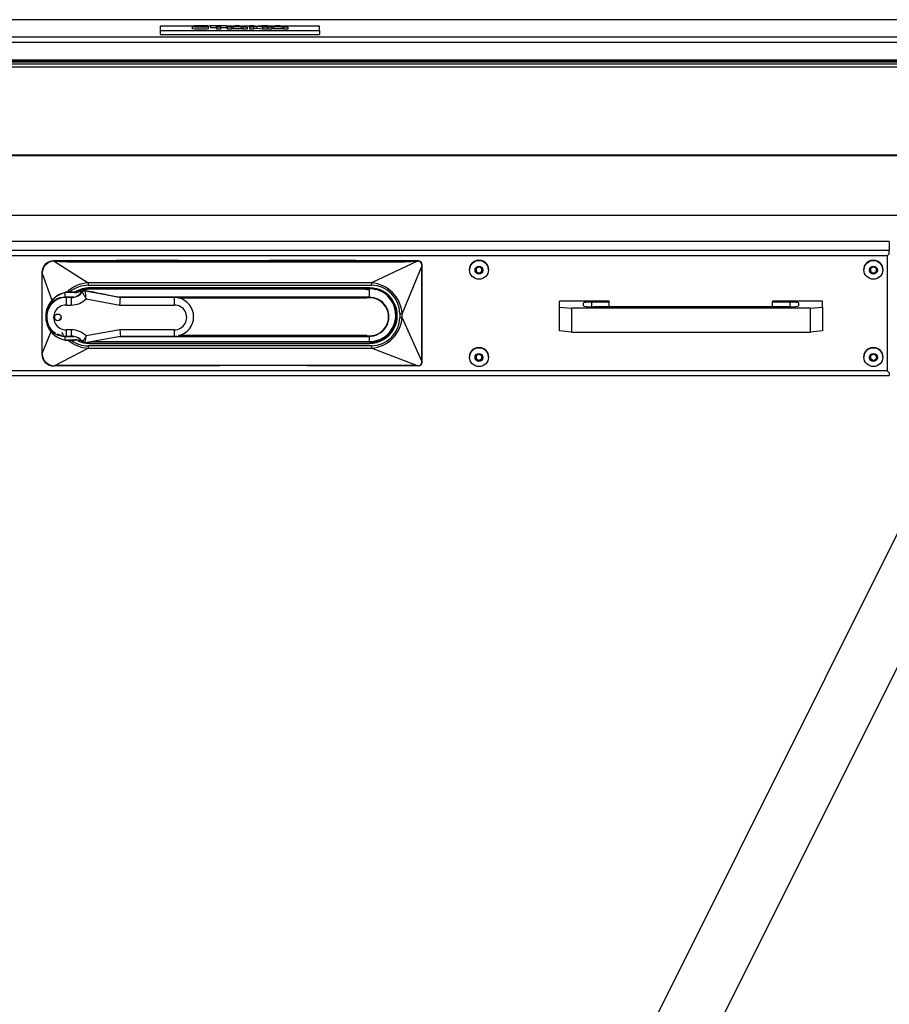
# Model space of a CAD drawing. Units: millimetres. Extents: x -196 to 429, y 8 to 278.
# Drawn here: x 110 to 153, y 228 to 278 of the extents above; entities that cross this region are included whole.
import ezdxf

# ---------------------------------------------------------------- set-up
doc = ezdxf.new("R2010")
doc.units = ezdxf.units.MM
doc.layers.add('DV3_Default', color=7, linetype='Continuous')

msp = doc.modelspace()

# ---------------------------------------------------------------- linework, layer by layer
at = {"layer": 'DV3_Default', "color": 7, "linetype": 'Continuous', "lineweight": 30}
for p, q in [((173.996, 277.9363), (67.396, 277.9363)), ((173.9957, 277.9354), (67.3963, 277.9354)), ((118.3315, 277.6161), (116.696, 277.6161)), ((116.696, 277.6161), (116.696, 277.3895)), ((116.696, 277.3895), (124.696, 277.3895)), ((116.696, 277.3895), (116.696, 277.1902)), ((118.2931, 277.5879), (118.491, 277.5895)), ((118.2931, 277.5879), (118.2931, 277.4883)), ((118.3315, 277.635), (118.3315, 277.5882)), ((119.0861, 277.6203), (118.8831, 277.6197)), ((119.2175, 277.6161), (119.0861, 277.6161)), ((119.115, 277.4728), (119.115, 277.5973)), ((119.2175, 277.6302), (119.2175, 277.6444)), ((119.2175, 277.6444), (120.0182, 277.6444)), ((119.516, 277.6302), (119.2175, 277.6302)), ((119.2175, 277.6302), (119.2175, 277.5305)), ((119.516, 277.5305), (119.2175, 277.5305)), ((119.516, 277.5604), (119.516, 277.6302)), ((119.7197, 277.5604), (119.516, 277.5604)), ((119.516, 277.5604), (119.516, 277.4608)), ((119.7197, 277.4608), (119.516, 277.4608)), ((119.7197, 277.6302), (119.7197, 277.5604)), ((120.0182, 277.6302), (119.7197, 277.6302)), ((119.7197, 277.5604), (119.7197, 277.4608)), ((120.0182, 277.5305), (119.7197, 277.5305)), ((120.0182, 277.6444), (120.0182, 277.6302)), ((120.0182, 277.6302), (120.0182, 277.5305)), ((120.3054, 277.6161), (120.0182, 277.6161)), ((120.0464, 277.5604), (120.4372, 277.6444)), ((120.2649, 277.5604), (120.0464, 277.5604)), ((120.0464, 277.5604), (120.0464, 277.4608)), ((120.2649, 277.4608), (120.0464, 277.4608)), ((120.3482, 277.5795), (120.2649, 277.5604)), ((120.2649, 277.5604), (120.2649, 277.4608)), ((120.3482, 277.4799), (120.2649, 277.4608)), ((120.7511, 277.5795), (120.3482, 277.5795)), ((120.3482, 277.5795), (120.3482, 277.4799)), ((120.7511, 277.4799), (120.3482, 277.4799)), ((120.5461, 277.6247), (120.4103, 277.5937)), ((120.4103, 277.5937), (120.6845, 277.5937)), ((120.4372, 277.6444), (120.6563, 277.6444)), ((120.6845, 277.5937), (120.5461, 277.6247)), ((120.5461, 277.6247), (120.5461, 277.5937)), ((120.6563, 277.6444), (121.0605, 277.5604)), ((120.8382, 277.5604), (120.7511, 277.5795)), ((120.7511, 277.5795), (120.7511, 277.4799)), ((120.8382, 277.4608), (120.7511, 277.4799)), ((121.1707, 277.6161), (120.7927, 277.6161)), ((121.0605, 277.5604), (120.8382, 277.5604)), ((120.8382, 277.5604), (120.8382, 277.4608)), ((121.0605, 277.4608), (120.8382, 277.4608)), ((121.0605, 277.5604), (121.0605, 277.4608)), ((121.1707, 277.5604), (121.1707, 277.6444)), ((121.1707, 277.6444), (121.3744, 277.6444)), ((121.3744, 277.5604), (121.1707, 277.5604)), ((121.1707, 277.5604), (121.1707, 277.4608)), ((121.3744, 277.4608), (121.1707, 277.4608)), ((121.3744, 277.6444), (121.3744, 277.6071)), ((121.3744, 277.6071), (121.7883, 277.6444)), ((121.4739, 277.6161), (121.3744, 277.6161)), ((121.5397, 277.5998), (121.3744, 277.5858)), ((121.3744, 277.5858), (121.3744, 277.5604)), ((121.3744, 277.5604), (121.3744, 277.4608)), ((121.5397, 277.5002), (121.3744, 277.4862)), ((121.819, 277.5604), (121.5397, 277.5998)), ((121.5397, 277.5998), (121.5397, 277.5002)), ((121.819, 277.4608), (121.5397, 277.5002)), ((122.0637, 277.6444), (121.6813, 277.6117)), ((121.6813, 277.6117), (122.0823, 277.5604)), ((121.7883, 277.6444), (122.0637, 277.6444)), ((122.0823, 277.5604), (121.819, 277.5604)), ((121.819, 277.5604), (121.819, 277.4608)), ((122.0823, 277.4608), (121.819, 277.4608)), ((122.0637, 277.6444), (122.0637, 277.5628)), ((122.3444, 277.6161), (122.0637, 277.6161)), ((122.0823, 277.5604), (122.0823, 277.4608)), ((122.0855, 277.5604), (122.4763, 277.6444)), ((122.304, 277.5604), (122.0855, 277.5604)), ((122.0855, 277.5604), (122.0855, 277.4608)), ((122.304, 277.4608), (122.0855, 277.4608)), ((122.3872, 277.5795), (122.304, 277.5604)), ((122.304, 277.5604), (122.304, 277.4608)), ((122.3872, 277.4799), (122.304, 277.4608)), ((122.7902, 277.5795), (122.3872, 277.5795)), ((122.3872, 277.5795), (122.3872, 277.4799)), ((122.7902, 277.4799), (122.3872, 277.4799)), ((122.5845, 277.6247), (122.4494, 277.5937)), ((122.4494, 277.5937), (122.7236, 277.5937)), ((122.4763, 277.6444), (122.6954, 277.6444)), ((122.7236, 277.5937), (122.5845, 277.6247)), ((122.5845, 277.6247), (122.5845, 277.5937)), ((122.6954, 277.6444), (123.099, 277.5604)), ((122.8773, 277.5604), (122.7902, 277.5795)), ((122.7902, 277.5795), (122.7902, 277.4799)), ((122.8773, 277.4608), (122.7902, 277.4799)), ((124.696, 277.6161), (122.8315, 277.6161)), ((123.099, 277.5604), (122.8773, 277.5604)), ((122.8773, 277.5604), (122.8773, 277.4608)), ((123.099, 277.4608), (122.8773, 277.4608)), ((123.099, 277.5604), (123.099, 277.4608)), ((124.696, 277.3895), (124.696, 277.6161)), ((124.696, 277.3895), (124.696, 277.1902)), ((173.9957, 277.0638), (67.3963, 277.0638)), ((116.696, 277.1902), (124.696, 277.1902)), ((173.8957, 276.793), (67.4963, 276.793)), ((172.9957, 275.8964), (68.3963, 275.8964)), ((70.846, 275.7146), (170.546, 275.7146)), ((70.846, 275.5652), (170.546, 275.5652)), ((169.3257, 275.8289), (72.1033, 275.8289)), ((72.1033, 275.8279), (169.3257, 275.8279)), ((72.196, 271.1545), (169.196, 271.1545)), ((72.196, 271.1109), (169.196, 271.1109)), ((75.196, 268.1224), (166.196, 268.1224)), ((153.2958, 266.8002), (88.0962, 266.8002)), ((153.2958, 266.7993), (88.0962, 266.7993)), ((153.2958, 266.7993), (153.2958, 266.8002)), ((153.2958, 266.7993), (153.2958, 266.3504)), ((153.2958, 266.3504), (88.0962, 266.3504)), ((153.196, 266.0796), (88.196, 266.0796)), ((153.196, 266.0796), (153.196, 260.3017)), ((153.2958, 266.181), (153.2958, 266.3504)), ((111.3432, 265.8049), (111.3742, 265.8071)), ((111.346, 265.8305), (129.646, 265.8305)), ((111.346, 265.8305), (111.346, 265.8276)), ((111.3742, 265.8071), (111.3746, 265.807)), ((111.3746, 265.807), (113.069, 264.7206)), ((119.696, 265.8304), (119.696, 265.7837)), ((129.607, 265.8069), (127.3009, 264.7206)), ((129.8277, 265.5817), (128.8409, 263.1864)), ((129.607, 265.8069), (129.6224, 265.81)), ((129.646, 265.8305), (129.646, 265.8276)), ((129.6562, 265.8268), (129.646, 265.8276)), ((129.832, 265.6026), (129.8277, 265.5817)), ((129.846, 265.6283), (129.8457, 265.6382)), ((129.846, 265.6313), (129.846, 265.6283)), ((129.846, 260.747), (129.846, 265.6283)), ((132.696, 265.5308), (132.546, 265.4446)), ((132.846, 265.4446), (132.696, 265.5308)), ((152.496, 265.5308), (152.346, 265.4446)), ((152.646, 265.4446), (152.496, 265.5308)), ((110.746, 265.2328), (110.746, 265.2295)), ((110.746, 265.2295), (110.746, 265.2156)), ((110.746, 265.2156), (110.746, 261.1589)), ((110.7574, 265.1997), (110.7598, 265.2292)), ((110.7581, 265.1952), (110.7574, 265.1997)), ((110.7581, 265.1952), (111.255, 263.8596)), ((132.221, 265.3823), (132.221, 265.3757)), ((132.546, 265.4446), (132.546, 265.272)), ((132.546, 265.2982), (132.696, 265.2119)), ((132.546, 265.272), (132.696, 265.1857)), ((132.696, 265.2119), (132.846, 265.2982)), ((132.696, 265.1857), (132.846, 265.272)), ((132.696, 265.2119), (132.696, 265.1857)), ((132.846, 265.272), (132.846, 265.4446)), ((133.171, 265.3757), (133.171, 265.3823)), ((152.021, 265.3823), (152.021, 265.3757)), ((152.346, 265.4446), (152.346, 265.272)), ((152.346, 265.2982), (152.496, 265.2119)), ((152.346, 265.272), (152.496, 265.1857)), ((152.496, 265.2119), (152.646, 265.2982)), ((152.496, 265.1857), (152.646, 265.272)), ((152.496, 265.2119), (152.496, 265.1857)), ((152.646, 265.272), (152.646, 265.4446)), ((152.971, 265.3757), (152.971, 265.3823)), ((127.3009, 264.7206), (113.069, 264.7206)), ((113.069, 264.7206), (113.069, 264.602)), ((113.069, 264.602), (127.3009, 264.602)), ((127.3009, 264.7206), (127.3009, 264.602)), ((111.919, 264.0016), (111.919, 264.2382)), ((111.9784, 264.2518), (112.3995, 264.2518)), ((112.3358, 264.2556), (111.9791, 264.2556)), ((112.3997, 264.2556), (112.3358, 264.2556)), ((112.3995, 264.2283), (112.3995, 264.2556)), ((112.7799, 264.2898), (112.7799, 264.2567)), ((112.9254, 264.3118), (112.9254, 264.345)), ((112.9254, 264.345), (113.3408, 264.2689)), ((114.673, 263.9918), (112.9254, 264.3118)), ((127.196, 264.472), (113.146, 264.472)), ((113.146, 264.472), (113.146, 264.4264)), ((113.146, 264.4188), (113.146, 264.4265)), ((113.146, 264.4264), (127.196, 264.4264)), ((113.196, 264.4198), (113.196, 264.4147)), ((126.3669, 264.4198), (113.196, 264.4198)), ((127.196, 264.4264), (127.196, 264.472)), ((127.196, 264.0016), (127.196, 264.3585)), ((112.3591, 264.0016), (111.919, 264.0016)), ((111.919, 263.9865), (111.919, 264.0016)), ((111.966, 263.9876), (111.966, 263.6084)), ((112.2275, 263.9876), (111.966, 263.9876)), ((111.966, 263.6084), (112.2275, 263.6084)), ((112.2275, 263.9876), (112.2275, 263.6084)), ((112.9733, 263.9181), (114.6641, 263.6084)), ((127.196, 264.0016), (114.6242, 264.0016)), ((114.6641, 263.6084), (117.396, 263.6084)), ((114.696, 263.9876), (114.673, 263.9918)), ((117.396, 263.9876), (114.696, 263.9876)), ((117.396, 263.9876), (117.396, 263.6084)), ((117.614, 263.963), (127.0656, 263.963)), ((139.2385, 263.7958), (136.7385, 263.7958)), ((136.7385, 263.4995), (136.7385, 263.7958)), ((137.9385, 263.5605), (137.9385, 263.7131)), ((138.3517, 263.756), (139.2385, 263.7697)), ((138.3517, 263.756), (138.3517, 263.5176)), ((139.2385, 263.7697), (139.2385, 263.7958)), ((139.2385, 263.5169), (139.2385, 263.7697)), ((149.9385, 263.7958), (147.4385, 263.7958)), ((147.4385, 263.7958), (147.4385, 263.7697)), ((147.4385, 263.5169), (147.4385, 263.7697)), ((147.4385, 263.7697), (148.3253, 263.756)), ((148.3253, 263.5176), (148.3253, 263.756)), ((148.7385, 263.7131), (148.7385, 263.5605)), ((149.9385, 263.4995), (149.9385, 263.7958)), ((110.946, 263.0486), (110.946, 263.0185)), ((111.0268, 263.4553), (110.9549, 263.1653)), ((110.9797, 263.1601), (111.0334, 263.4532)), ((128.7265, 263.1818), (128.7265, 262.9729)), ((128.8409, 262.9775), (128.8409, 263.1864)), ((136.7385, 262.3041), (136.7385, 263.4995)), ((136.7385, 263.4995), (137.3385, 263.4472)), ((149.3385, 263.4472), (137.3385, 263.4472)), ((137.3385, 263.4472), (137.3385, 262.2518)), ((148.2385, 263.5169), (138.4385, 263.5169)), ((149.3385, 263.4472), (149.9385, 263.4995)), ((149.3385, 262.2518), (149.3385, 263.4472)), ((149.9385, 263.4995), (149.9385, 262.3041)), ((110.9549, 262.8717), (111.0268, 262.5831)), ((111.0334, 262.5823), (110.9797, 262.8725)), ((129.8277, 260.7854), (128.8409, 262.9775)), ((110.7581, 261.1724), (111.213, 262.2722)), ((111.5145, 262.1584), (111.8057, 262.0575)), ((112.2275, 262.3632), (111.966, 262.3632)), ((111.966, 262.3632), (111.966, 262.0437)), ((112.2275, 262.3632), (112.2275, 262.0437)), ((114.6641, 262.3632), (112.9733, 262.0536)), ((117.396, 262.3632), (114.6641, 262.3632)), ((117.396, 262.3632), (117.396, 262.0437)), ((117.396, 262.0437), (117.5267, 262.0581)), ((127.0656, 262.0696), (117.614, 262.0696)), ((137.3385, 262.2518), (136.7385, 262.3041)), ((137.3385, 262.2518), (149.3385, 262.2518)), ((149.9385, 262.3041), (149.3385, 262.2518)), ((111.9155, 261.8512), (111.9804, 261.8413)), ((111.919, 262.0339), (111.919, 262.0462)), ((111.919, 262.0339), (112.3519, 262.0339)), ((111.919, 261.8524), (111.919, 262.0339)), ((111.966, 262.0437), (112.2275, 262.0437)), ((112.3995, 261.8431), (111.9784, 261.8431)), ((111.9789, 261.8415), (112.3997, 261.8415)), ((112.3995, 261.8415), (112.3995, 261.8741)), ((112.9263, 261.7196), (114.6959, 262.0437)), ((113.146, 261.7499), (113.146, 261.7599)), ((127.196, 261.7499), (113.146, 261.7499)), ((113.146, 261.7368), (113.146, 261.7499)), ((127.196, 261.7368), (113.146, 261.7368)), ((113.146, 261.6827), (113.146, 261.7368)), ((113.146, 261.6827), (127.196, 261.6827)), ((113.2, 261.7698), (126.8407, 261.7698)), ((114.6426, 262.0339), (127.196, 262.0339)), ((114.6959, 262.0437), (117.396, 262.0437)), ((127.196, 261.7811), (127.196, 262.0339)), ((127.196, 261.7728), (127.196, 261.7499)), ((127.196, 261.7499), (127.196, 261.7368)), ((127.196, 261.7368), (127.196, 261.6827)), ((110.746, 261.1589), (110.746, 261.1451)), ((110.7574, 261.168), (110.7581, 261.1724)), ((110.7598, 261.1382), (110.7574, 261.168)), ((111.3746, 260.5604), (113.069, 261.4433)), ((127.3009, 261.5527), (113.069, 261.5527)), ((113.069, 261.5527), (113.069, 261.4433)), ((113.069, 261.4433), (127.3009, 261.4433)), ((127.3009, 261.5527), (127.3009, 261.4433)), ((129.607, 260.5604), (127.3009, 261.4433)), ((132.696, 261.1476), (132.546, 261.0613)), ((132.846, 261.0613), (132.696, 261.1476)), ((152.496, 261.1476), (152.346, 261.0613)), ((152.646, 261.0613), (152.496, 261.1476)), ((119.696, 260.5793), (119.696, 260.55)), ((129.8277, 260.7854), (129.832, 260.7653)), ((129.8457, 260.7361), (129.846, 260.747)), ((132.221, 260.999), (132.221, 260.9925)), ((132.546, 261.0613), (132.546, 260.8888)), ((132.546, 260.9149), (132.696, 260.8286)), ((132.546, 260.8888), (132.696, 260.8025)), ((132.696, 260.8286), (132.846, 260.9149)), ((132.696, 260.8025), (132.846, 260.8888)), ((132.696, 260.8286), (132.696, 260.8025)), ((132.846, 260.8888), (132.846, 261.0613)), ((133.171, 260.9925), (133.171, 260.999)), ((152.021, 260.999), (152.021, 260.9925)), ((152.346, 261.0613), (152.346, 260.8888)), ((152.346, 260.9149), (152.496, 260.8286)), ((152.346, 260.8888), (152.496, 260.8025)), ((152.496, 260.8286), (152.646, 260.9149)), ((152.496, 260.8025), (152.646, 260.8888)), ((152.496, 260.8286), (152.496, 260.8025)), ((152.646, 260.8888), (152.646, 261.0613)), ((152.971, 260.9925), (152.971, 260.999)), ((153.196, 260.3017), (88.196, 260.3017)), ((111.3742, 260.5603), (111.3432, 260.5622)), ((111.3746, 260.5604), (111.3742, 260.5603)), ((129.6224, 260.558), (129.607, 260.5604)), ((129.646, 260.5477), (129.6562, 260.5475)), ((153.2958, 260.2039), (153.2958, 260.2043)), ((153.2958, 260.2039), (153.2958, 260.0735)), ((88.0962, 260.0735), (153.2958, 260.0735)), ((157.5962, 259.9574), (121.0788, 186.7458)), ((123.7634, 185.4067), (160.2805, 258.6178))]:
    msp.add_line(p, q, dxfattribs=at)
for centre, radius, start, end in [((111.3435, 265.2302), 0.5975, 89.75595, 180.06472), ((111.3759, 265.1884), 0.6174, 93.02963, 176.21537), ((111.4397, 265.8047), 0.0964, 166.24501, 179.85386), ((115.916, -850.7276), 1116.5644, 89.8060314, 90.2334406), ((124.276, -1101.2465), 1367.0846, 89.7749378, 90.1919524), ((129.6279, 265.6059), 0.2042, 359.09305, 91.53551), ((129.6473, 265.6283), 0.1986, 2.83906, 87.44131), ((110.7583, 265.4413), 0.2121, 266.67538, 270.40613), ((113.1694, 263.0495), 1.6741, 93.43739, 135.22682), ((113.0847, 263.1443), 1.4577, 90.61916, 130.117), ((127.1572, 263.0363), 1.6904, 5.09285, 85.12559), ((127.2639, 263.1393), 1.4632, 1.6654, 88.55304), ((112.2269, 262.9939), 1.2858, 104.09746, 158.97044), ((112.2329, 262.992), 1.2851, 104.13823, 158.97035), ((112.1834, 263.1813), 1.0934, 100.77137, 104.27905), ((112.1842, 263.2192), 1.0529, 101.26988, 104.58559), ((112.2231, 264.6444), 0.6577, 277.10306, 325.17941), ((112.0389, 266.7374), 2.5349, 278.17668, 287.15811), ((112.3677, 265.7393), 1.4878, 271.22436, 286.73291), ((113.196, 263.0948), 1.325, 90, 109.76731), ((112.8983, 264.164), 0.1504, 79.60953, 141.93718), ((113.3131, 263.0405), 1.3792, 109.82312, 112.43489), ((112.79, 264.2994), 0.0162, 68.37662, 101.66124), ((113.3135, 263.0973), 1.3226, 112.3482, 113.03365), ((113.3131, 263.0405), 1.3792, 94.86958, 108.64164), ((113.3135, 263.0973), 1.3226, 95.09671, 108.7912), ((102.4559, 262.8406), 10.5724, 5.84923, 7.99904), ((126.3844, 259.1349), 5.2863, 81.1679, 90.19149), ((127.196, 263.0948), 1.325, 75.6585, 99.69598), ((127.196, 263.0948), 1.325, 277.37258, 47.27278), ((127.1775, 263.7909), 0.2053, 99.12414, 123.00608), ((127.498, 261.9163), 2.107, 98.23916, 99.64583), ((112.1638, 263.0185), 1.2177, 173.07506, 186.92494), ((112.1639, 263.0163), 1.1929, 173.07506, 186.92494), ((111.0151, 263.4072), 0.0495, 68.24757, 76.3263), ((128.7355, 264.3785), 1.1968, 269.57023, 275.05717), ((112.1179, 263.0025), 1.169, 201.02591, 259.94042), ((112.1218, 263.0007), 1.1661, 201.02588, 259.98369), ((127.1685, 263.1162), 1.6782, 274.52365, 355.25791), ((127.2638, 263.0156), 1.4633, 271.45291, 358.32865), ((128.7355, 264.1696), 1.1968, 269.57023, 275.05717), ((113.161, 263.1055), 1.6648, 211.01549, 217.58271), ((109.4543, 262.385), 3.5345, 349.5646, 354.61881), ((127.1702, 262.2339), 0.1947, 237.5125, 262.53283), ((112.161, 263.2544), 1.4245, 260.00547, 260.12754), ((112.1608, 263.2047), 1.3737, 259.86194, 262.36879), ((113.161, 263.1055), 1.6648, 230.11026, 266.83285), ((113.0844, 263.01), 1.4574, 235.05011, 269.39404), ((111.695, 256.8428), 5.0804, 77.59024, 82.02915), ((112.3471, 259.3056), 2.5381, 79.81303, 88.81853), ((112.9153, 261.9067), 0.1631, 225.11918, 275.51353), ((109.4543, 262.385), 3.5345, 349.16679, 349.5646), ((126.8317, 267.1645), 5.3957, 270.09969, 273.87106), ((127.401, 263.7566), 1.7348, 261.51147, 263.21431), ((111.3456, 261.1474), 0.5996, 180.22175, 270.03583), ((111.376, 261.1789), 0.6176, 183.77783, 266.95693), ((129.6271, 260.7629), 0.205, 268.69727, 0.67767), ((129.6455, 260.7478), 0.2006, 273.07167, 356.64905), ((115.916, -856.0074), 1116.5644, 89.8060314, 90.2334406), ((124.276, -1106.5263), 1367.0846, 89.7749378, 90.0087938)]:
    msp.add_arc(centre, radius, start, end, dxfattribs=at)
for centre, major_axis, ratio, start_param, end_param in [((116.196, 276.0489), (-0.5, 0), 0.9961947, 0.3112096, 0.4576425), ((125.196, 276.0489), (-0.5, 0), 0.9961947, 2.6839502, 2.8303831), ((153.196, 266.1014), (-0.2493, -0.2498), 0.0436609, 1.5270755, 1.9385924), ((153.196, 266.1014), (0.2498, 0.2493), 0.043748, 4.6687558, 5.0802727), ((111.346, 265.2328), (-0.6, 0), 0.9961947, 4.712389, 6.2831853), ((111.3759, 265.8717), (-0.5065, 0), 0.0871557, 1.5117433, 1.5528154), ((129.646, 265.6313), (-0.2, 0), 0.9961947, 3.1415927, 4.712389), ((132.696, 265.3823), (0.475, 0), 0.9961947, 0, 3.1415927), ((152.496, 265.3823), (0.475, 0), 0.9961947, 0, 3.1415927), ((111.919, 264.2166), (-0.0062, 0.0242), 0.389033, 5.7026991, 6.1905808), ((112.173, 263.0486), (1.227, 0), 0.9961947, 1.7295151, 1.7746487), ((112.2275, 264.6849), (0.7, 0), 0.9961947, 4.8224366, 5.6218455), ((113.146, 263.0773), (1.4, 0), 0.9961947, 1.5707963, 2.1059479), ((113.146, 263.0817), (1.35, 0), 0.9961947, 1.5707963, 2.0308911), ((113.196, 263.0948), (1.325, 0), 0.9961947, 1.5707963, 1.9970642), ((112.2275, 264.7181), (0.7, 0), 0.9961947, 5.5833436, 5.6218455), ((112.8983, 264.198), (0.15, 0), 0.9961947, 1.388999, 2.4802529), ((119.9999, 263.0948), (-7.235, 1.3253), 0.0155016, 0.4045328, 0.7460995), ((127.196, 263.0773), (-1.4, 0), 0.9961947, 1.5707963, 4.712389), ((127.196, 263.0817), (-1.35, 0), 0.9961947, 1.5707963, 4.712389), ((111.966, 263.0163), (0.975, 0), 0.9961947, 2.1440621, 3.5501867), ((111.919, 263.0163), (-0.9503, 0), 0.9961947, 5.2440926, 6.130668), ((111.919, 263.0178), (-0.9876, 0), 0.9961947, 4.712389, 5.8247088), ((111.966, 262.9858), (0.625, 0), 0.9961947, 1.5707963, 4.712389), ((111.966, 263.0163), (-0.975, 0), 0.9961947, 4.712389, 5.2856547), ((112.2275, 264.6849), (0.7, 0), 0.9961947, 4.712389, 4.8224366), ((112.2275, 264.6544), (-1.05, 0), 0.9961947, 1.5707963, 2.3606113), ((114.6641, 263.6389), (-0.0318, -0.35), 0.0078793, 1.4842454, 3.0550417), ((117.396, 263.0163), (0.975, 0), 0.9961947, 1.3453583, 1.5707963), ((117.396, 262.9858), (-0.625, 0), 0.9961947, 1.5707963, 4.712389), ((117.396, 263.0163), (-0.975, 0), 0.9961947, 1.7962343, 4.486951), ((127.196, 263.0163), (-0.9592, 0), 0.9961947, 1.4344487, 4.8487366), ((127.196, 263.0172), (-0.9815, 0), 0.9961947, 1.5187071, 4.7644782), ((138.4385, 263.7131), (-0.5, 0), 0.0871557, 4.8869219, 6.2831853), ((138.4385, 263.5605), (0.5, 0), 0.0871557, 3.1415927, 4.712389), ((148.2385, 263.5605), (0.5, 0), 0.0871557, 4.712389, 6.2831853), ((148.2385, 263.7131), (-0.5, 0), 0.0871557, 3.1415927, 4.5378561), ((112.173, 263.0486), (1.227, 0), 0.9961947, 3.0486497, 3.1415927), ((112.173, 263.0486), (1.227, 0), 0.9961947, 2.7480679, 2.999343), ((127.196, 263.0948), (-1.35, 0), 0.9961947, 1.5707963, 3.1415927), ((111.919, 263.0163), (-0.9503, 0), 0.9961947, 0.1525173, 1.0390927), ((111.919, 263.0178), (-0.9876, 0), 0.9961947, 0.4584765, 1.5707963), ((111.546, 263.0076), (0.17, 0), 0.9961947, 3.205967, 6.2188109), ((111.966, 263.0163), (-0.975, 0), 0.9961947, 1.4054867, 1.5707963), ((112.2275, 261.3172), (1.05, 0), 0.9961947, 0.7809814, 1.5707963), ((114.6641, 262.3937), (-0.0318, 0.35), 0.0078793, 1.6573473, 3.2281436), ((111.919, 261.8759), (0.0043, 0.0246), 0.4226721, 3.047457, 3.2159051), ((111.919, 261.8759), (0.0043, 0.0246), 0.4226721, 3.2159051, 3.5353387), ((112.173, 263.0486), (1.227, 0), 0.9961947, 4.5145288, 4.5536702), ((112.2275, 261.3477), (0.7, 0), 0.9961947, 1.4607487, 1.5707963), ((112.2275, 261.3477), (0.7, 0), 0.9961947, 0.6613398, 1.4607487), ((113.146, 263.0773), (1.4, 0), 0.9961947, 4.2739488, 4.712389), ((113.146, 263.0817), (1.35, 0), 0.9961947, 4.6352563, 4.712389), ((113.146, 263.0948), (1.35, 0), 0.9961947, 4.6756935, 4.712389), ((127.196, 261.7907), (-0.205, 0), 0.0871557, 1.5707963, 2.5488155), ((132.696, 260.999), (0.475, 0), 0.9961947, 0, 3.1415927), ((152.496, 260.999), (0.475, 0), 0.9961947, 0, 3.1415927), ((111.3759, 260.5919), (-0.5065, 0), 0.0871557, 1.5117433, 1.5528154), ((153.196, 260.3235), (0.2493, -0.2498), 0.0436609, -1.5270755, -1.1155587), ((153.196, 260.3235), (0.2498, -0.2493), 0.043748, -1.5271632, -1.1156463)]:
    msp.add_ellipse(centre, major_axis=major_axis, ratio=ratio, start_param=start_param, end_param=end_param, dxfattribs=at)
for centre, major_axis in [((132.696, 265.3757), (0.475, 0)), ((132.696, 265.3583), (-0.2, 0)), ((152.496, 265.3757), (0.475, 0)), ((152.496, 265.3583), (-0.2, 0)), ((111.546, 262.9858), (0.17, 0)), ((132.696, 260.9925), (0.475, 0)), ((132.696, 260.975), (-0.2, 0)), ((152.496, 260.9925), (0.475, 0)), ((152.496, 260.975), (-0.2, 0))]:
    msp.add_ellipse(centre, major_axis=major_axis, ratio=0.9961947, dxfattribs=at)
for points, knots in [([(118.8831, 277.6197), (118.8741, 277.624), (118.8555, 277.6271), (118.8267, 277.629), (118.7983, 277.6309), (118.7556, 277.6319), (118.639, 277.6319), (118.5929, 277.6308), (118.5596, 277.6288), (118.5379, 277.6275), (118.5269, 277.6258), (118.5269, 277.6216), (118.5371, 277.6199), (118.557, 277.6185), (118.5825, 277.6166), (118.6454, 277.6149), (118.8427, 277.6109), (118.9157, 277.6089), (118.9631, 277.6069), (119.0108, 277.6048), (119.0477, 277.6019), (119.1015, 277.5946), (119.115, 277.5902), (119.115, 277.58), (119.099, 277.5755), (119.0663, 277.5713), (119.0335, 277.5671), (118.9888, 277.5639), (118.9298, 277.5619), (118.8717, 277.5598), (118.7979, 277.5588), (118.5826, 277.5588), (118.4846, 277.5613), (118.3475, 277.5712), (118.3065, 277.5784), (118.2931, 277.5879)], [0, 0, 0, 0, 0.0505822, 0.0505822, 0.0505822, 0.1071708, 0.1071708, 0.1650169, 0.1650169, 0.1650169, 0.1946492, 0.1946492, 0.2220021, 0.2220021, 0.2220021, 0.3096792, 0.3096792, 0.3973564, 0.3973564, 0.3973564, 0.4642735, 0.4642735, 0.5311907, 0.5311907, 0.5924727, 0.5924727, 0.5924727, 0.6647332, 0.6647332, 0.6647332, 0.7505866, 0.7505866, 0.8752933, 0.8752933, 1, 1, 1, 1]), ([(119.115, 277.4852), (119.115, 277.4804), (119.099, 277.4759), (119.0663, 277.4717), (119.0335, 277.4675), (118.9888, 277.4643), (118.9298, 277.4622), (118.8717, 277.4602), (118.7979, 277.4592), (118.5826, 277.4592), (118.4846, 277.4616), (118.3475, 277.4716), (118.3065, 277.4788), (118.2931, 277.4883)], [0, 0, 0, 0, 0.130704, 0.130704, 0.130704, 0.2848428, 0.2848428, 0.2848428, 0.4679765, 0.4679765, 0.7339883, 0.7339883, 1, 1, 1, 1]), ([(118.491, 277.5895), (118.5032, 277.5839), (118.5275, 277.5798), (118.564, 277.5773), (118.6009, 277.5747), (118.6499, 277.5734), (118.778, 277.5734), (118.828, 277.5745), (118.8613, 277.5768), (118.8943, 277.5792), (118.9113, 277.5819), (118.9113, 277.5869), (118.9042, 277.5886), (118.876, 277.5914), (118.8517, 277.5926), (118.8171, 277.5936), (118.7935, 277.5943), (118.7389, 277.5955), (118.6537, 277.5973), (118.545, 277.5996), (118.468, 277.6023), (118.4238, 277.6056), (118.362, 277.6102), (118.3315, 277.6159), (118.3315, 277.6268), (118.3456, 277.6308), (118.3751, 277.6345), (118.404, 277.6382), (118.4462, 277.641), (118.5006, 277.643), (118.5556, 277.645), (118.6217, 277.646), (118.8261, 277.646), (118.9215, 277.6436), (118.9856, 277.639), (119.0499, 277.6343), (119.0829, 277.6281), (119.0861, 277.6203)], [0, 0, 0, 0, 0.066351, 0.066351, 0.066351, 0.1291325, 0.1291325, 0.1957973, 0.1957973, 0.1957973, 0.24165, 0.24165, 0.2716626, 0.2716626, 0.3016753, 0.3016753, 0.3016753, 0.3710082, 0.3710082, 0.3710082, 0.4740291, 0.4740291, 0.4740291, 0.5660722, 0.5660722, 0.6256295, 0.6256295, 0.6256295, 0.6918437, 0.6918437, 0.6918437, 0.7706939, 0.7706939, 0.8997214, 0.8997214, 0.8997214, 1, 1, 1, 1]), ([(111.3742, 265.8071), (111.3738, 265.8072), (111.3731, 265.8075), (111.3723, 265.8085), (111.3715, 265.8098), (111.3707, 265.8119), (111.3698, 265.8148), (111.3688, 265.8193), (111.3677, 265.8249), (111.3671, 265.8266), (111.3668, 265.8276)], [0, 0, 0, 0, 0.0209366, 0.0510847, 0.0931825, 0.1482555, 0.2480226, 0.3771096, 0.6402599, 1, 1, 1, 1]), ([(111.3746, 265.807), (111.6284, 265.8054), (111.8822, 265.7837), (114.656, 265.7837), (117.176, 265.7837), (119.696, 265.7837)], [0, 0, 0, 0, 0.0915032, 0.0915032, 1, 1, 1, 1]), ([(119.696, 265.7837), (122.7493, 265.7837), (125.8027, 265.7837), (129.1063, 265.7837), (129.3567, 265.8048), (129.607, 265.8069)], [0, 0, 0, 0, 0.9242291, 0.9242291, 1, 1, 1, 1]), ([(129.6562, 265.8268), (129.6567, 265.8267), (129.6578, 265.8266), (129.6597, 265.8262), (129.662, 265.8253), (129.6617, 265.8221), (129.6507, 265.8169), (129.6384, 265.8134), (129.63, 265.8115), (129.6255, 265.8106), (129.6234, 265.8102), (129.6224, 265.81)], [0, 0, 0, 0, 0.0306151, 0.0611478, 0.1219164, 0.2424704, 0.5258556, 0.7784628, 0.896905, 0.9509259, 1, 1, 1, 1]), ([(129.8277, 265.5817), (129.8227, 265.514), (129.8081, 265.4453), (129.8081, 263.9137), (129.8081, 262.4493), (129.8081, 260.9177), (129.8227, 260.852), (129.8277, 260.7854)], [0, 0, 0, 0, 0.0420201, 0.0420201, 0.9579799, 0.9579799, 1, 1, 1, 1]), ([(129.832, 265.6026), (129.8326, 265.6054), (129.8336, 265.6107), (129.8359, 265.6208), (129.8385, 265.6308), (129.8415, 265.6393), (129.8437, 265.6436), (129.845, 265.6434), (129.8455, 265.641), (129.8457, 265.6391), (129.8457, 265.6382)], [0, 0, 0, 0, 0.1344663, 0.2648561, 0.5100871, 0.6567549, 0.7758191, 0.8867823, 0.9418108, 1, 1, 1, 1]), ([(110.746, 265.2156), (110.746, 265.2155), (110.746, 265.2154), (110.746, 265.2152), (110.7461, 265.2149), (110.7465, 265.2141), (110.7473, 265.213), (110.7488, 265.2116), (110.7507, 265.2101), (110.7526, 265.2084), (110.7545, 265.2064), (110.7564, 265.2037), (110.7571, 265.201), (110.7574, 265.1997)], [0, 0, 0, 0, 0.0214431, 0.0427472, 0.0847848, 0.1665902, 0.3210786, 0.4684842, 0.5913034, 0.7098592, 0.8048848, 0.9105642, 1, 1, 1, 1]), ([(110.7581, 261.1724), (110.7612, 261.2297), (110.7716, 261.2862), (110.7716, 262.5693), (110.7716, 263.7946), (110.7716, 265.0777), (110.7612, 265.1369), (110.7581, 265.1952)], [0, 0, 0, 0, 0.043112, 0.043112, 0.956888, 0.956888, 1, 1, 1, 1]), ([(112.7799, 264.2567), (112.7799, 264.2542), (112.7842, 264.2435), (112.799, 264.2174), (112.8195, 264.183), (112.8394, 264.1502), (112.8676, 264.1034), (112.9096, 264.0324), (112.9481, 263.9643), (112.9727, 263.9191), (112.9729, 263.9188), (112.9731, 263.9184), (112.9733, 263.9181)], [0, 0, 0, 0, 0.1425508, 0.2851016, 0.356377, 0.4989278, 0.5702032, 0.712754, 0.9978553, 0.9978556, 0.9978556, 1, 1, 1, 1]), ([(110.9549, 263.1653), (110.9549, 263.165), (110.9562, 263.1644), (110.9602, 263.1633), (110.9641, 263.1625), (110.9689, 263.1617), (110.9741, 263.1609), (110.9779, 263.1604), (110.9797, 263.1601)], [0, 0, 0, 0, 0.2857143, 0.4285714, 0.5714286, 0.7142857, 0.8571429, 1, 1, 1, 1]), ([(110.9549, 262.8717), (110.9549, 262.8711), (110.9576, 262.8709), (110.9668, 262.8712), (110.9732, 262.8717), (110.9797, 262.8725)], [0, 0, 0, 0, 0.5, 0.5, 1, 1, 1, 1]), ([(112.9733, 262.0536), (112.9731, 262.0532), (112.9729, 262.0529), (112.9727, 262.0525), (112.9604, 262.0299), (112.9352, 261.9855), (112.8915, 261.9139), (112.8555, 261.8612), (112.8295, 261.8264), (112.8143, 261.8072), (112.8053, 261.7967), (112.8009, 261.7918)], [0, 0, 0, 0, 0.0029295, 0.0029295, 0.0029295, 0.1976669, 0.3924042, 0.6845102, 0.7818789, 0.8792476, 1, 1, 1, 1]), ([(112.8009, 261.7918), (112.7964, 261.7869), (112.791, 261.7813), (112.7826, 261.7741), (112.7799, 261.7735), (112.7799, 261.776)], [0, 0, 0, 0, 0.3350786, 0.4680629, 1, 1, 1, 1]), ([(110.7574, 261.168), (110.7572, 261.1672), (110.7569, 261.1656), (110.7558, 261.1636), (110.7543, 261.162), (110.7526, 261.1608), (110.7507, 261.1599), (110.7488, 261.1593), (110.7473, 261.159), (110.7462, 261.1588), (110.7461, 261.1588), (110.746, 261.1589)], [0, 0, 0, 0, 0.0589908, 0.1225494, 0.1957603, 0.2906717, 0.4091859, 0.5318614, 0.6792139, 0.8392279, 1, 1, 1, 1]), ([(110.7598, 261.1382), (110.7573, 261.1388), (110.7528, 261.14), (110.7486, 261.1418), (110.7465, 261.1435), (110.746, 261.1446), (110.746, 261.1451)], [0, 0, 0, 0, 0.2857143, 0.5714286, 0.7857143, 1, 1, 1, 1]), ([(119.696, 260.5793), (117.176, 260.5793), (114.656, 260.5793), (111.8822, 260.5793), (111.6284, 260.5616), (111.3746, 260.5604)], [0, 0, 0, 0, 0.9084968, 0.9084968, 1, 1, 1, 1]), ([(129.607, 260.5604), (129.3567, 260.5621), (129.1063, 260.5793), (125.8027, 260.5793), (122.7493, 260.5793), (119.696, 260.5793)], [0, 0, 0, 0, 0.0757709, 0.0757709, 1, 1, 1, 1]), ([(129.8457, 260.7361), (129.8456, 260.7339), (129.8452, 260.7295), (129.8428, 260.7285), (129.8389, 260.7375), (129.8358, 260.7484), (129.8338, 260.7568), (129.8328, 260.7617), (129.8323, 260.7641), (129.832, 260.7653)], [0, 0, 0, 0, 0.1210215, 0.2416786, 0.4882312, 0.743513, 0.8738489, 0.937798, 1, 1, 1, 1]), ([(111.346, 260.5478), (111.3458, 260.5475), (111.3454, 260.5474), (111.3447, 260.5493), (111.3439, 260.5539), (111.3435, 260.5592), (111.3432, 260.5622)], [0, 0, 0, 0, 0.2142857, 0.4285714, 0.7142857, 1, 1, 1, 1]), ([(111.3668, 260.5477), (111.3669, 260.5476), (111.3672, 260.5473), (111.3676, 260.5479), (111.3681, 260.5489), (111.3685, 260.5503), (111.3691, 260.5521), (111.3698, 260.5542), (111.3707, 260.5566), (111.3717, 260.5584), (111.3726, 260.5597), (111.3737, 260.5602), (111.3742, 260.5603)], [0, 0, 0, 0, 0.1557864, 0.2959736, 0.4206148, 0.5297788, 0.6235521, 0.7524849, 0.8522145, 0.9226435, 0.9705143, 1, 1, 1, 1]), ([(129.6224, 260.558), (129.624, 260.5577), (129.6276, 260.5572), (129.6354, 260.5559), (129.6473, 260.5535), (129.6595, 260.55), (129.6632, 260.5476), (129.6585, 260.5475), (129.6562, 260.5475)], [0, 0, 0, 0, 0.0799087, 0.1751818, 0.3920274, 0.7040299, 0.8558169, 1, 1, 1, 1])]:
    msp.add_open_spline(points, degree=3, knots=knots, dxfattribs=at)

doc.saveas('drawing.dxf')
